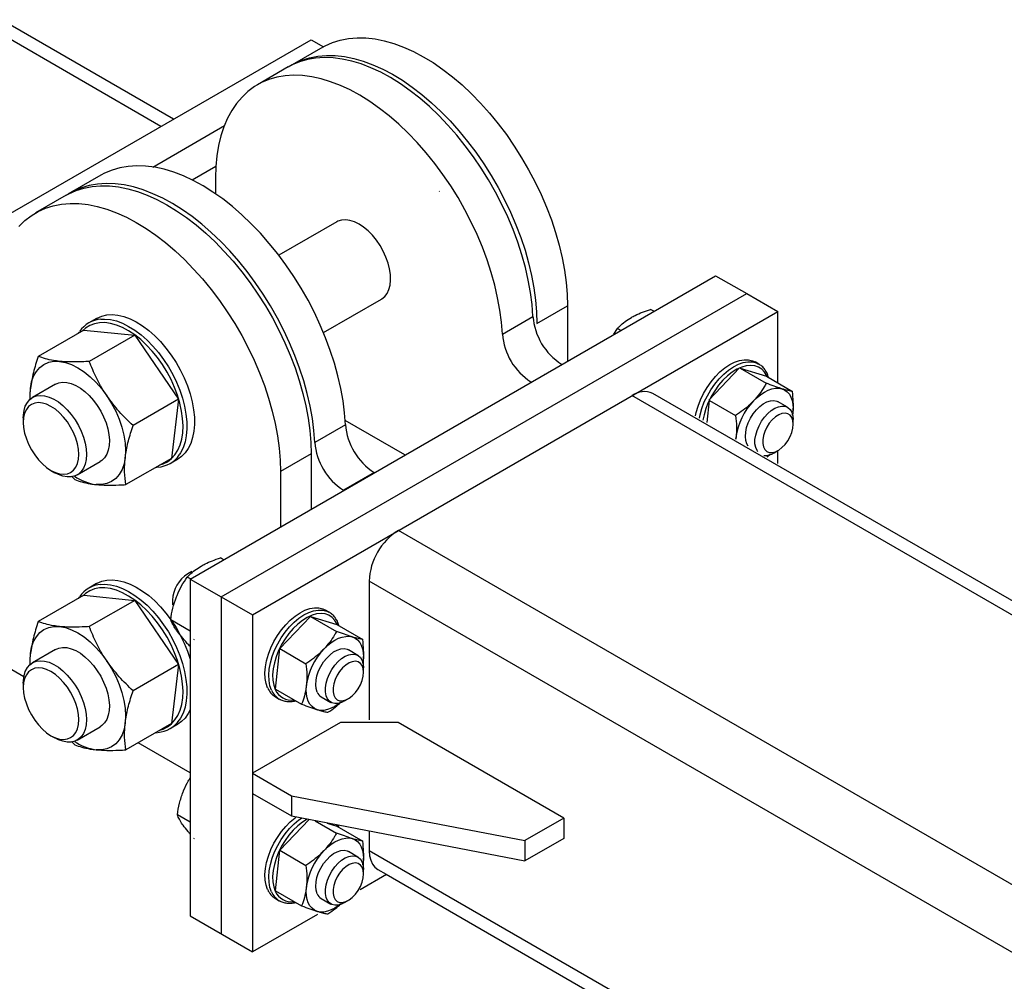
# Model space of a CAD drawing. Units: inches. Extents: x 169826 to 178236, y -24585 to -18645.
# Drawn here: x 173407 to 173514, y -20020 to -19915 of the extents above; entities that cross this region are included whole.
import ezdxf

# ---------------------------------------------------------------- set-up
doc = ezdxf.new("R2010")
doc.units = ezdxf.units.IN
doc.header["$LTSCALE"] = 150
doc.header["$MEASUREMENT"] = 0

msp = doc.modelspace()

# ---------------------------------------------------------------- linework, layer by layer
for p, q in [((173422.45, -19926.91), (173245.09, -19824.51)), ((173423.8, -19926.13), (173247.35, -19824.27)), ((173381.64, -19950.47), (173438.79, -19917.48)), ((173438.79, -19917.48), (173440.12, -19918.24)), ((173440.05, -19918.28), (173436.72, -19920.2)), ((173436.3, -19920.44), (173432.97, -19922.37)), ((173421.56, -19931.32), (173429.35, -19926.82)), ((173428.43, -19931.25), (173425.86, -19932.74)), ((173415.9, -19932.22), (173412.57, -19934.14)), ((173428.39, -19932.48), (173428.39, -19934.23)), ((173412.15, -19934.38), (173408.82, -19936.31)), ((173452.76, -19933.97), (173452.73, -19933.95)), ((173441.57, -19937.28), (173435.28, -19940.92)), ((173425.63, -19976.12), (173482.77, -19943.14)), ((173482.77, -19943.14), (173486.17, -19945.08)), ((173429.02, -19978.07), (173486.17, -19945.08)), ((173440.13, -19949.33), (173446.43, -19945.69)), ((173486.17, -19945.08), (173489.56, -19947.02)), ((173463.36, -19948.34), (173466.69, -19946.41)), ((173466.69, -19946.41), (173466.69, -19952.42)), ((173415.45, -19947.78), (173414.61, -19948.26)), ((173432.42, -19980.01), (173489.56, -19947.02)), ((173459.59, -19949.48), (173462.92, -19947.56)), ((173476.06, -19947), (173475.71, -19946.8)), ((173489.56, -19954.8), (173489.56, -19947.02)), ((173471.71, -19949.51), (173472.11, -19948.88)), ((173472.45, -19949.08), (173472.11, -19948.88)), ((173414.05, -19949.05), (173409.11, -19951.91)), ((173413.54, -19949.27), (173413.46, -19949.39)), ((173414.05, -19949.05), (173419.6, -19949.6)), ((173419.6, -19949.6), (173414.66, -19952.45)), ((173419.6, -19949.6), (173424.37, -19956.57)), ((173482.07, -19956.68), (173485.4, -19953.16)), ((173485.45, -19953.19), (173488.3, -19954.83)), ((173485.45, -19953.19), (173488.31, -19954.07)), ((173487.5, -19952.76), (173487.08, -19952.52)), ((173464.16, -19953.88), (173464.13, -19953.86)), ((173488.31, -19954.07), (173491.16, -19955.72)), ((173410.98, -19954.94), (173408.48, -19956.38)), ((173651.05, -20058.57), (173473.69, -19956.18)), ((173652.4, -20057.79), (173475.95, -19955.93)), ((173424.37, -19956.57), (173419.42, -19959.43)), ((173424.37, -19956.57), (173423.59, -19963)), ((173481.87, -19959.1), (173482.12, -19956.71)), ((173482.12, -19956.71), (173484.97, -19958.35)), ((173490.62, -19957.45), (173489.58, -19956.84)), ((173491.16, -19958.3), (173491.2, -19958.08)), ((173491.2, -19958.08), (173491.17, -19958.28)), ((173407.48, -19958.61), (173407.48, -19959.09)), ((173442.52, -19959.34), (173439.19, -19961.26)), ((173449, -19962.63), (173442.5, -19958.88)), ((173491.23, -19959.27), (173491.23, -19958.79)), ((173484.99, -19960.91), (173485.01, -19960.71)), ((173438.8, -19962.51), (173435.47, -19964.44)), ((173438.8, -19962.51), (173438.8, -19968.52)), ((173488.39, -19962.87), (173488.77, -19962.54)), ((173489.15, -19962.4), (173489.56, -19962.16)), ((173489.56, -19963.55), (173489.56, -19962.16)), ((173413.34, -19964.8), (173415.84, -19963.35)), ((173423.59, -19963), (173418.64, -19965.85)), ((173423.44, -19963.55), (173424.28, -19963.07)), ((173410.49, -19964.32), (173410.91, -19964.56)), ((173412.74, -19964.95), (173413.09, -19965.31)), ((173421.89, -19963.98), (173422.04, -19963.97)), ((173435.47, -19964.44), (173435.47, -19970.44)), ((173445.64, -19964.54), (173442.31, -19966.46)), ((173445.67, -19964.56), (173445.64, -19964.54)), ((173442.34, -19966.48), (173442.31, -19966.46)), ((173625.66, -20073.23), (173448.29, -19970.84)), ((173429.26, -19974.03), (173428.92, -19973.83)), ((173425.8, -19975.31), (173425.38, -19975.55)), ((173415.45, -19976.62), (173414.61, -19977.1)), ((173425.66, -19976.11), (173425.31, -19975.91)), ((173425.63, -19976.12), (173429.02, -19978.07)), ((173425.63, -19976.12), (173425.63, -20012.75)), ((173445.12, -19976.34), (173445.12, -19991.42)), ((173619.31, -20076.9), (173445.12, -19976.34)), ((173414.05, -19977.89), (173409.11, -19980.75)), ((173413.54, -19978.11), (173413.46, -19978.23)), ((173414.05, -19977.89), (173419.6, -19978.44)), ((173419.6, -19978.44), (173414.66, -19981.29)), ((173419.6, -19978.44), (173424.37, -19985.41)), ((173423.72, -19978.43), (173423.72, -19978.91)), ((173429.02, -19978.07), (173432.42, -19980.01)), ((173429.02, -19978.07), (173429.02, -20014.71)), ((173440.76, -19979.74), (173440.34, -19979.5)), ((173425.63, -19981.78), (173423.51, -19980.55)), ((173432.42, -19980.01), (173432.42, -20016.67)), ((173435.38, -19983.69), (173438.71, -19980.18)), ((173438.71, -19980.18), (173441.56, -19981.82)), ((173438.71, -19980.18), (173441.57, -19981.06)), ((173441.57, -19981.06), (173444.42, -19982.7)), ((173407.53, -19986.76), (173401.13, -19983.06)), ((173426.1, -19982.74), (173426.04, -19982.7)), ((173410.98, -19983.78), (173408.48, -19985.22)), ((173434.91, -19988.09), (173435.38, -19983.69)), ((173435.38, -19983.69), (173438.23, -19985.33)), ((173443.88, -19984.43), (173442.84, -19983.83)), ((173444.42, -19985.28), (173444.46, -19985.06)), ((173444.46, -19985.06), (173444.44, -19985.27)), ((173424.37, -19985.41), (173419.42, -19988.27)), ((173424.37, -19985.41), (173423.59, -19991.84)), ((173444.49, -19986.26), (173444.49, -19985.78)), ((173407.48, -19987.45), (173407.48, -19987.93)), ((173434.91, -19988.09), (173437.76, -19989.73)), ((173434.9, -19988.93), (173435.31, -19989.17)), ((173439.89, -19988.93), (173440.94, -19989.53)), ((173442.41, -19989.38), (173442.82, -19989.14)), ((173441.99, -19991.71), (173432.42, -19997.24)), ((173448.24, -19991.71), (173441.99, -19991.71)), ((173466.28, -20002.12), (173448.24, -19991.71)), ((173413.34, -19993.64), (173415.84, -19992.2)), ((173423.59, -19991.84), (173418.64, -19994.69)), ((173421.89, -19992.82), (173422.04, -19992.81)), ((173423.44, -19992.39), (173424.28, -19991.91)), ((173410.49, -19993.16), (173410.91, -19993.4)), ((173412.74, -19993.79), (173413.09, -19994.15)), ((173425.63, -19997.21), (173419.96, -19993.93)), ((173432.42, -19997.24), (173436.65, -19999.68)), ((173432.42, -19997.24), (173432.42, -19999.44)), ((173432.42, -19999.44), (173436.65, -20001.88)), ((173436.65, -19999.68), (173462.05, -20004.57)), ((173436.65, -19999.68), (173436.65, -20001.88)), ((173425.63, -20002.57), (173424.24, -20001.77)), ((173435.38, -20005.62), (173438.56, -20002.27)), ((173436.65, -20001.88), (173462.05, -20006.77)), ((173439.24, -20002.41), (173441.56, -20003.75)), ((173466.28, -20002.12), (173462.05, -20004.57)), ((173466.28, -20002.12), (173466.28, -20004.32)), ((173440.53, -20002.67), (173441.57, -20002.99)), ((173441.57, -20002.99), (173444.42, -20004.63)), ((173445.12, -20003.51), (173445.12, -20005.67)), ((173426.1, -20004.37), (173426.04, -20004.33)), ((173466.28, -20004.32), (173462.05, -20006.77)), ((173462.05, -20004.57), (173462.05, -20006.77)), ((173434.91, -20010.02), (173435.38, -20005.62)), ((173435.38, -20005.62), (173438.23, -20007.26)), ((173596.75, -20093.2), (173445.12, -20005.67)), ((173443.88, -20006.36), (173442.84, -20005.76)), ((173444.42, -20007.21), (173444.46, -20006.99)), ((173444.46, -20006.99), (173444.44, -20007.2)), ((173444.49, -20008.19), (173444.49, -20007.7)), ((173446.03, -20007.69), (173446.94, -20008.22)), ((173447, -20008.25), (173444.12, -20009.91)), ((173446.94, -20008.22), (173595.45, -20093.95)), ((173434.9, -20010.86), (173435.31, -20011.1)), ((173434.91, -20010.02), (173437.76, -20011.66)), ((173439.89, -20010.85), (173440.94, -20011.46)), ((173442.41, -20011.31), (173442.82, -20011.07)), ((173425.63, -20012.75), (173432.42, -20016.67)), ((173439.47, -20012.59), (173432.42, -20016.67))]:
    msp.add_line(p, q)
at = {"flags": 128}
for points in [[(173440.04, -19918.28), (173440.32, -19918.13), (173441.12, -19917.77), (173441.96, -19917.51), (173442.85, -19917.33), (173443.78, -19917.26), (173444.74, -19917.27), (173445.74, -19917.38), (173446.75, -19917.59), (173447.79, -19917.88), (173448.84, -19918.27), (173449.91, -19918.75), (173450.98, -19919.32), (173452.05, -19919.97), (173453.11, -19920.7), (173454.17, -19921.52), (173455.21, -19922.4), (173456.23, -19923.36), (173457.23, -19924.39), (173458.2, -19925.47), (173459.13, -19926.61), (173460.03, -19927.8), (173460.89, -19929.04), (173461.69, -19930.32), (173462.45, -19931.62), (173463.16, -19932.96), (173463.81, -19934.32), (173464.4, -19935.69), (173464.92, -19937.07), (173465.39, -19938.45), (173465.78, -19939.83), (173466.11, -19941.19), (173466.36, -19942.54), (173466.54, -19943.86), (173466.65, -19945.16), (173466.69, -19946.41)], [(173462.92, -19947.56), (173462.82, -19946.27), (173462.65, -19944.96), (173462.41, -19943.61), (173462.1, -19942.25), (173461.72, -19940.88), (173461.27, -19939.49), (173460.76, -19938.11), (173460.18, -19936.74), (173459.54, -19935.38), (173458.85, -19934.04), (173458.1, -19932.72), (173457.3, -19931.44), (173456.45, -19930.2), (173455.56, -19929), (173454.63, -19927.84), (173453.67, -19926.75), (173452.68, -19925.71), (173451.66, -19924.74), (173450.62, -19923.84), (173449.57, -19923.02), (173448.5, -19922.27), (173447.43, -19921.6), (173446.36, -19921.02), (173445.3, -19920.52), (173444.24, -19920.11), (173443.2, -19919.8), (173442.18, -19919.58), (173441.18, -19919.45), (173440.21, -19919.41), (173439.28, -19919.47), (173438.38, -19919.63), (173437.53, -19919.88), (173436.72, -19920.22), (173436.3, -19920.45)], [(173436.51, -19920.33), (173436.99, -19920.06), (173437.79, -19919.7), (173438.63, -19919.43), (173439.52, -19919.26), (173440.45, -19919.18), (173441.41, -19919.19), (173442.41, -19919.3), (173443.42, -19919.51), (173444.46, -19919.81), (173445.51, -19920.2), (173446.58, -19920.67), (173447.65, -19921.24), (173448.72, -19921.89), (173449.78, -19922.63), (173450.84, -19923.44), (173451.88, -19924.33), (173452.9, -19925.28), (173453.9, -19926.31), (173454.87, -19927.39), (173455.8, -19928.53), (173456.7, -19929.72), (173457.56, -19930.96), (173458.36, -19932.24), (173459.12, -19933.55), (173459.83, -19934.88), (173460.48, -19936.24), (173461.07, -19937.61), (173461.59, -19938.99), (173462.06, -19940.37), (173462.45, -19941.75), (173462.78, -19943.12), (173463.03, -19944.46), (173463.21, -19945.79), (173463.32, -19947.08), (173463.36, -19948.34)], [(173459.59, -19949.48), (173459.49, -19948.2), (173459.32, -19946.88), (173459.08, -19945.54), (173458.77, -19944.17), (173458.39, -19942.8), (173457.94, -19941.42), (173457.43, -19940.04), (173456.85, -19938.66), (173456.21, -19937.3), (173455.52, -19935.96), (173454.77, -19934.65), (173453.97, -19933.36), (173453.12, -19932.12), (173452.23, -19930.92), (173451.3, -19929.77), (173450.34, -19928.67), (173449.35, -19927.64), (173448.33, -19926.67), (173447.29, -19925.76), (173446.24, -19924.94), (173445.17, -19924.19), (173444.1, -19923.52), (173443.03, -19922.94), (173441.97, -19922.44), (173440.91, -19922.04), (173439.87, -19921.72), (173438.85, -19921.5), (173437.85, -19921.37), (173436.88, -19921.34), (173435.95, -19921.4), (173435.05, -19921.55), (173434.2, -19921.8), (173433.39, -19922.14), (173432.63, -19922.58), (173431.92, -19923.1), (173431.27, -19923.71), (173430.68, -19924.4), (173430.16, -19925.17), (173429.7, -19926.02), (173429.3, -19926.94), (173428.98, -19927.93), (173428.72, -19928.98), (173428.54, -19930.1), (173428.43, -19931.26), (173428.39, -19932.48)], [(173442.52, -19959.34), (173442.43, -19958.05), (173442.26, -19956.73), (173442.02, -19955.39), (173441.7, -19954.03), (173441.32, -19952.65), (173440.87, -19951.27), (173440.36, -19949.89), (173439.78, -19948.51), (173439.14, -19947.15), (173438.45, -19945.81), (173437.7, -19944.5), (173436.9, -19943.22), (173436.05, -19941.97), (173435.16, -19940.77), (173434.24, -19939.62), (173433.27, -19938.52), (173432.28, -19937.49), (173431.26, -19936.52), (173430.22, -19935.62), (173429.17, -19934.79), (173428.11, -19934.04), (173427.04, -19933.37), (173425.97, -19932.79), (173424.9, -19932.29), (173423.85, -19931.89), (173422.81, -19931.57), (173421.78, -19931.35), (173420.79, -19931.22), (173419.82, -19931.19), (173418.88, -19931.25), (173417.99, -19931.4), (173417.13, -19931.65), (173416.32, -19932), (173415.9, -19932.22)], [(173412.15, -19934.38), (173412.43, -19934.23), (173413.23, -19933.87), (173414.07, -19933.61), (173414.96, -19933.43), (173415.89, -19933.36), (173416.85, -19933.37), (173417.85, -19933.48), (173418.86, -19933.69), (173419.9, -19933.98), (173420.96, -19934.37), (173422.02, -19934.85), (173423.09, -19935.42), (173424.16, -19936.07), (173425.22, -19936.8), (173426.28, -19937.62), (173427.32, -19938.5), (173428.34, -19939.46), (173429.34, -19940.49), (173430.31, -19941.57), (173431.24, -19942.71), (173432.14, -19943.9), (173433, -19945.14), (173433.81, -19946.42), (173434.57, -19947.72), (173435.27, -19949.06), (173435.92, -19950.42), (173436.51, -19951.79), (173437.04, -19953.17), (173437.5, -19954.55), (173437.89, -19955.93), (173438.22, -19957.29), (173438.47, -19958.64), (173438.65, -19959.96), (173438.76, -19961.26), (173438.8, -19962.51)], [(173439.19, -19961.26), (173439.1, -19959.97), (173438.93, -19958.65), (173438.69, -19957.31), (173438.37, -19955.95), (173437.99, -19954.57), (173437.54, -19953.19), (173437.03, -19951.81), (173436.45, -19950.44), (173435.81, -19949.08), (173435.12, -19947.74), (173434.37, -19946.42), (173433.57, -19945.14), (173432.72, -19943.89), (173431.83, -19942.69), (173430.91, -19941.54), (173429.94, -19940.45), (173428.95, -19939.41), (173427.93, -19938.44), (173426.89, -19937.54), (173425.84, -19936.71), (173424.78, -19935.96), (173423.71, -19935.3), (173422.64, -19934.71), (173421.57, -19934.22), (173420.52, -19933.81), (173419.48, -19933.49), (173418.45, -19933.27), (173417.46, -19933.14), (173416.49, -19933.11), (173415.55, -19933.17), (173414.66, -19933.33), (173413.8, -19933.58), (173412.99, -19933.92), (173412.36, -19934.27)], [(173407.01, -19937.77), (173407.65, -19937.14), (173408.35, -19936.61), (173409.1, -19936.16), (173409.9, -19935.8), (173410.74, -19935.53), (173411.63, -19935.36), (173412.56, -19935.28), (173413.52, -19935.29), (173414.52, -19935.4), (173415.53, -19935.61), (173416.57, -19935.91), (173417.63, -19936.29), (173418.69, -19936.77), (173419.76, -19937.34), (173420.83, -19937.99), (173421.89, -19938.73), (173422.95, -19939.54), (173423.99, -19940.43), (173425.01, -19941.38), (173426.01, -19942.41), (173426.98, -19943.49), (173427.91, -19944.63), (173428.81, -19945.82), (173429.67, -19947.06), (173430.48, -19948.34), (173431.24, -19949.65), (173431.94, -19950.98), (173432.59, -19952.34), (173433.18, -19953.71), (173433.71, -19955.09), (173434.17, -19956.47), (173434.56, -19957.85), (173434.89, -19959.22), (173435.14, -19960.56), (173435.32, -19961.89), (173435.43, -19963.18), (173435.47, -19964.44)], [(173444, -19937.52), (173443.5, -19937.28), (173443.01, -19937.12), (173442.55, -19937.06), (173442.11, -19937.09), (173441.71, -19937.21), (173441.57, -19937.28)], [(173446.43, -19945.69), (173446.48, -19945.67), (173446.8, -19945.41), (173447.06, -19945.06), (173447.25, -19944.64), (173447.38, -19944.16), (173447.43, -19943.61), (173447.42, -19943.02), (173447.33, -19942.4), (173447.16, -19941.76), (173446.93, -19941.11), (173446.64, -19940.47), (173446.29, -19939.86), (173445.9, -19939.27), (173445.46, -19938.74), (173444.99, -19938.26), (173444.5, -19937.85), (173444, -19937.52)], [(173415.45, -19947.78), (173415.5, -19947.74), (173416.01, -19947.52), (173416.57, -19947.4), (173417.16, -19947.36), (173417.78, -19947.43), (173418.43, -19947.58), (173419.1, -19947.83), (173419.77, -19948.16), (173420.45, -19948.59), (173421.12, -19949.09), (173421.77, -19949.66), (173422.4, -19950.31), (173423, -19951.01), (173423.57, -19951.77), (173424.09, -19952.56), (173424.56, -19953.39), (173424.98, -19954.25), (173425.34, -19955.12), (173425.63, -19955.99), (173425.85, -19956.86), (173426.01, -19957.71), (173426.09, -19958.53), (173426.1, -19959.32), (173426.04, -19960.06), (173425.9, -19960.74), (173425.69, -19961.37), (173425.42, -19961.92), (173425.08, -19962.4), (173424.68, -19962.79), (173424.28, -19963.07)], [(173415.92, -19947.86), (173416.33, -19947.85), (173416.95, -19947.91), (173417.6, -19948.06), (173418.27, -19948.31), (173418.94, -19948.65), (173419.62, -19949.07), (173420.29, -19949.57), (173420.94, -19950.14), (173421.57, -19950.79), (173422.17, -19951.49), (173422.74, -19952.25), (173423.26, -19953.04), (173423.73, -19953.88), (173424.15, -19954.73), (173424.5, -19955.6), (173424.8, -19956.47), (173425.02, -19957.34), (173425.17, -19958.19), (173425.26, -19959.01), (173425.27, -19959.8), (173425.2, -19960.54), (173425.07, -19961.22), (173424.86, -19961.85), (173424.58, -19962.4), (173424.45, -19962.62)], [(173422.34, -19963.72), (173422.69, -19963.61), (173423.18, -19963.36), (173423.61, -19963.03), (173423.98, -19962.61), (173424.3, -19962.12), (173424.54, -19961.54), (173424.72, -19960.91), (173424.82, -19960.21), (173424.86, -19959.46), (173424.81, -19958.67), (173424.7, -19957.85), (173424.51, -19957), (173424.26, -19956.14), (173423.94, -19955.29), (173423.56, -19954.44), (173423.12, -19953.61), (173422.62, -19952.81), (173422.08, -19952.05), (173421.51, -19951.33), (173420.89, -19950.68), (173420.26, -19950.09), (173419.61, -19949.57), (173418.94, -19949.13), (173418.28, -19948.77), (173417.62, -19948.5), (173416.98, -19948.32), (173416.36, -19948.24), (173415.76, -19948.25), (173415.21, -19948.36), (173414.7, -19948.55), (173414.24, -19948.84), (173413.92, -19949.13)], [(173408.25, -19955.39), (173408.38, -19954.69), (173408.6, -19954.08), (173408.9, -19953.54), (173409.28, -19953.11), (173409.73, -19952.78), (173410.24, -19952.55), (173410.81, -19952.44), (173411.42, -19952.45)], [(173411.42, -19952.45), (173412.06, -19952.57), (173412.73, -19952.8), (173413.41, -19953.14), (173414.09, -19953.58), (173414.75, -19954.12), (173415.4, -19954.75), (173416.01, -19955.45), (173416.57, -19956.21)], [(173480.61, -19958.38), (173480.69, -19958.02), (173480.88, -19957.32), (173481.15, -19956.63), (173481.48, -19955.95), (173481.86, -19955.3), (173482.29, -19954.68), (173482.76, -19954.11), (173483.26, -19953.6), (173483.79, -19953.16), (173484.32, -19952.81), (173484.86, -19952.53), (173485.39, -19952.35), (173485.89, -19952.27), (173486.37, -19952.28), (173486.81, -19952.39), (173487.08, -19952.52)], [(173481.03, -19958.62), (173481.1, -19958.26), (173481.3, -19957.57), (173481.56, -19956.87), (173481.89, -19956.19), (173482.27, -19955.54), (173482.71, -19954.92), (173483.18, -19954.35), (173483.68, -19953.84), (173484.21, -19953.4), (173484.74, -19953.05), (173485.28, -19952.77), (173485.8, -19952.59), (173486.31, -19952.51), (173486.79, -19952.52), (173487.22, -19952.63), (173487.47, -19952.74)], [(173488.38, -19954.11), (173488.35, -19954.04), (173488.12, -19953.64), (173487.82, -19953.31), (173487.47, -19953.08), (173487.06, -19952.94), (173486.61, -19952.89), (173486.13, -19952.94), (173485.63, -19953.08), (173485.11, -19953.31), (173484.59, -19953.64), (173484.08, -19954.04), (173483.59, -19954.51), (173483.12, -19955.05), (173482.7, -19955.64), (173482.32, -19956.27), (173481.99, -19956.92), (173481.73, -19957.59), (173481.53, -19958.26), (173481.41, -19958.84)], [(173410.98, -19954.94), (173411.33, -19954.79), (173411.75, -19954.72), (173412.21, -19954.74), (173412.69, -19954.86), (173413.19, -19955.06), (173413.69, -19955.36), (173414.18, -19955.73), (173414.66, -19956.18), (173415.12, -19956.69), (173415.53, -19957.26), (173415.9, -19957.86), (173416.22, -19958.49), (173416.48, -19959.14), (173416.67, -19959.78), (173416.79, -19960.42), (173416.84, -19961.02), (173416.82, -19961.59), (173416.72, -19962.1), (173416.56, -19962.55), (173416.32, -19962.93), (173416.03, -19963.22), (173415.84, -19963.35)], [(173407.48, -19958.61), (173407.49, -19958.32), (173407.56, -19957.79), (173407.7, -19957.32), (173407.92, -19956.92), (173408.19, -19956.6), (173408.53, -19956.36), (173408.91, -19956.21), (173409.34, -19956.16), (173409.8, -19956.2), (173410.29, -19956.33), (173410.79, -19956.56), (173411.29, -19956.87), (173411.78, -19957.26), (173412.25, -19957.72), (173412.7, -19958.24), (173413.11, -19958.81), (173413.47, -19959.42), (173413.78, -19960.06), (173414.02, -19960.7), (173414.2, -19961.35), (173414.31, -19961.97), (173414.35, -19962.57)], [(173408.22, -19956.58), (173408.21, -19956.15), (173408.25, -19955.39)], [(173416.57, -19956.21), (173417.09, -19957.02), (173417.54, -19957.87), (173417.91, -19958.74), (173418.21, -19959.62), (173418.43, -19960.49), (173418.57, -19961.34), (173418.61, -19962.15), (173418.57, -19962.91)], [(173486.91, -19956.75), (173487.3, -19956.38), (173487.7, -19956.06), (173488.1, -19955.79), (173488.51, -19955.58), (173488.91, -19955.45), (173489.3, -19955.37), (173489.67, -19955.37), (173490.01, -19955.44)], [(173490.01, -19955.44), (173490.31, -19955.57), (173490.58, -19955.77), (173490.81, -19956.03), (173490.99, -19956.35), (173491.12, -19956.72), (173491.2, -19957.13), (173491.23, -19957.59), (173491.2, -19958.08)], [(173413.51, -19962.57), (173413.48, -19962.01), (173413.37, -19961.41), (173413.18, -19960.8), (173412.94, -19960.19), (173412.63, -19959.6), (173412.27, -19959.04), (173411.86, -19958.52), (173411.43, -19958.06), (173410.97, -19957.66), (173410.49, -19957.35), (173410.02, -19957.12), (173409.56, -19956.98), (173409.12, -19956.94), (173408.72, -19956.99), (173408.36, -19957.13), (173408.05, -19957.37), (173407.81, -19957.7), (173407.62, -19958.1), (173407.51, -19958.57), (173407.48, -19959.09), (173407.51, -19959.66), (173407.62, -19960.25), (173407.81, -19960.86), (173408.05, -19961.47), (173408.36, -19962.06), (173408.72, -19962.63), (173409.12, -19963.15), (173409.56, -19963.61), (173410.02, -19964), (173410.49, -19964.32), (173410.97, -19964.55), (173411.43, -19964.68), (173411.86, -19964.73), (173412.27, -19964.67), (173412.63, -19964.53), (173412.94, -19964.29), (173413.18, -19963.97), (173413.37, -19963.56), (173413.48, -19963.1), (173413.51, -19962.57)], [(173486.34, -19961.69), (173486.18, -19961.42), (173486.07, -19961.05), (173486.03, -19960.62), (173486.06, -19960.15), (173486.16, -19959.65), (173486.34, -19959.14), (173486.58, -19958.64), (173486.88, -19958.16), (173487.22, -19957.73), (173487.59, -19957.36), (173487.98, -19957.07), (173488.38, -19956.85), (173488.76, -19956.73), (173489.12, -19956.71), (173489.45, -19956.78), (173489.58, -19956.84)], [(173487.38, -19962.29), (173487.3, -19962.16), (173487.15, -19961.82), (173487.07, -19961.42), (173487.07, -19960.96), (173487.15, -19960.47), (173487.3, -19959.96), (173487.51, -19959.45), (173487.78, -19958.96), (173488.11, -19958.51), (173488.47, -19958.12), (173488.85, -19957.79), (173489.25, -19957.54), (173489.64, -19957.38), (173490.01, -19957.31), (173490.35, -19957.34), (173490.65, -19957.47), (173490.9, -19957.68), (173491.08, -19957.99), (173491.19, -19958.36), (173491.23, -19958.79), (173491.23, -19958.79)], [(173491.23, -19959.27), (173491.19, -19958.88), (173491.07, -19958.55), (173490.89, -19958.31), (173490.64, -19958.15), (173490.34, -19958.09), (173490.01, -19958.12), (173489.65, -19958.26), (173489.29, -19958.49), (173488.95, -19958.8), (173488.63, -19959.18), (173488.35, -19959.61), (173488.14, -19960.07), (173487.99, -19960.53), (173487.91, -19960.98), (173487.91, -19961.4), (173487.99, -19961.76), (173488.14, -19962.05), (173488.35, -19962.25), (173488.63, -19962.37), (173488.95, -19962.38), (173489.29, -19962.29), (173489.65, -19962.1), (173490.01, -19961.83), (173490.34, -19961.48), (173490.64, -19961.08), (173490.89, -19960.63), (173491.07, -19960.17), (173491.19, -19959.71), (173491.23, -19959.27)], [(173414.35, -19962.57), (173414.31, -19963.13), (173414.2, -19963.63), (173414.02, -19964.07), (173413.78, -19964.43), (173413.47, -19964.71), (173413.11, -19964.91), (173412.7, -19965.01), (173412.25, -19965.02), (173411.78, -19964.93), (173411.29, -19964.75), (173410.91, -19964.56)], [(173488.68, -19962.61), (173488.51, -19962.73), (173488.35, -19962.85)], [(173418.57, -19962.91), (173418.44, -19963.6), (173418.22, -19964.22), (173417.92, -19964.75), (173417.54, -19965.19), (173417.09, -19965.52), (173416.58, -19965.74), (173416.01, -19965.85), (173415.4, -19965.85)], [(173415.45, -19976.62), (173415.5, -19976.58), (173416.01, -19976.36), (173416.57, -19976.24), (173417.16, -19976.2), (173417.78, -19976.27), (173418.43, -19976.42), (173419.1, -19976.67), (173419.77, -19977), (173420.45, -19977.43), (173421.12, -19977.93), (173421.77, -19978.5), (173422.4, -19979.15), (173423, -19979.85), (173423.57, -19980.61), (173424.09, -19981.4), (173424.56, -19982.24), (173424.98, -19983.09), (173425.34, -19983.96), (173425.63, -19984.83), (173425.63, -19984.83)], [(173415.92, -19976.7), (173416.33, -19976.69), (173416.95, -19976.75), (173417.6, -19976.9), (173418.27, -19977.15), (173418.94, -19977.49), (173419.62, -19977.91), (173420.29, -19978.41), (173420.94, -19978.98), (173421.57, -19979.63), (173422.17, -19980.33), (173422.74, -19981.09), (173423.26, -19981.88), (173423.73, -19982.72), (173424.15, -19983.57), (173424.5, -19984.44), (173424.8, -19985.31), (173425.02, -19986.18), (173425.17, -19987.03), (173425.26, -19987.85), (173425.27, -19988.64), (173425.2, -19989.38), (173425.07, -19990.06), (173424.86, -19990.69), (173424.58, -19991.24), (173424.45, -19991.46)], [(173422.34, -19992.56), (173422.69, -19992.45), (173423.18, -19992.2), (173423.61, -19991.87), (173423.98, -19991.45), (173424.3, -19990.96), (173424.54, -19990.38), (173424.72, -19989.75), (173424.82, -19989.05), (173424.86, -19988.3), (173424.81, -19987.51), (173424.7, -19986.69), (173424.51, -19985.84), (173424.26, -19984.99), (173423.94, -19984.13), (173423.56, -19983.28), (173423.12, -19982.45), (173422.62, -19981.65), (173422.08, -19980.89), (173421.51, -19980.17), (173420.89, -19979.52), (173420.26, -19978.93), (173419.61, -19978.41), (173418.94, -19977.97), (173418.28, -19977.61), (173417.62, -19977.34), (173416.98, -19977.16), (173416.36, -19977.08), (173415.76, -19977.09), (173415.21, -19977.2), (173414.7, -19977.39), (173414.24, -19977.68), (173413.92, -19977.97)], [(173434.06, -19987.97), (173433.89, -19987.48), (173433.79, -19986.93), (173433.77, -19986.32), (173433.82, -19985.67), (173433.95, -19985), (173434.14, -19984.31), (173434.41, -19983.61), (173434.74, -19982.93), (173435.12, -19982.28), (173435.55, -19981.66), (173436.02, -19981.09), (173436.52, -19980.58), (173437.05, -19980.15), (173437.58, -19979.79), (173438.12, -19979.52), (173438.65, -19979.34), (173439.15, -19979.25), (173439.63, -19979.26), (173440.07, -19979.37), (173440.34, -19979.5)], [(173434.48, -19988.21), (173434.31, -19987.72), (173434.21, -19987.17), (173434.19, -19986.56), (173434.24, -19985.91), (173434.36, -19985.24), (173434.56, -19984.55), (173434.82, -19983.86), (173435.15, -19983.17), (173435.53, -19982.52), (173435.97, -19981.9), (173436.44, -19981.33), (173436.94, -19980.82), (173437.47, -19980.39), (173438, -19980.03), (173438.54, -19979.76), (173439.06, -19979.58), (173439.57, -19979.49), (173440.05, -19979.5), (173440.48, -19979.61), (173440.73, -19979.72)], [(173441.64, -19981.1), (173441.61, -19981.02), (173441.38, -19980.62), (173441.08, -19980.3), (173440.73, -19980.06), (173440.32, -19979.92), (173439.87, -19979.87), (173439.39, -19979.92), (173438.89, -19980.06), (173438.37, -19980.3), (173437.85, -19980.62), (173437.34, -19981.02), (173436.85, -19981.49), (173436.38, -19982.03), (173435.96, -19982.62), (173435.58, -19983.25), (173435.25, -19983.9), (173434.99, -19984.57), (173434.79, -19985.24), (173434.66, -19985.9), (173434.6, -19986.53), (173434.62, -19987.12), (173434.72, -19987.65), (173434.88, -19988.13), (173434.88, -19988.13)], [(173408.25, -19984.23), (173408.38, -19983.53), (173408.6, -19982.92), (173408.9, -19982.39), (173409.28, -19981.95), (173409.73, -19981.62), (173410.24, -19981.39), (173410.81, -19981.28), (173411.42, -19981.29)], [(173411.42, -19981.29), (173412.06, -19981.41), (173412.73, -19981.64), (173413.41, -19981.98), (173414.09, -19982.42), (173414.75, -19982.96), (173415.4, -19983.59), (173416.01, -19984.29), (173416.57, -19985.05)], [(173440.17, -19983.74), (173440.56, -19983.36), (173440.96, -19983.04), (173441.36, -19982.77), (173441.77, -19982.57), (173442.17, -19982.43), (173442.56, -19982.36), (173442.93, -19982.35), (173443.27, -19982.42)], [(173443.27, -19982.42), (173443.57, -19982.55), (173443.84, -19982.75), (173444.07, -19983.01), (173444.25, -19983.33), (173444.38, -19983.7), (173444.46, -19984.12), (173444.49, -19984.57), (173444.46, -19985.06)], [(173408.22, -19985.42), (173408.21, -19984.99), (173408.25, -19984.23)], [(173410.98, -19983.78), (173411.33, -19983.63), (173411.75, -19983.56), (173412.21, -19983.58), (173412.69, -19983.7), (173413.19, -19983.9), (173413.69, -19984.2), (173414.18, -19984.57), (173414.66, -19985.02), (173415.12, -19985.53), (173415.53, -19986.1), (173415.9, -19986.7), (173416.22, -19987.33), (173416.48, -19987.98), (173416.67, -19988.62), (173416.79, -19989.26), (173416.84, -19989.86), (173416.82, -19990.43), (173416.72, -19990.94), (173416.56, -19991.39), (173416.32, -19991.77), (173416.03, -19992.06), (173415.84, -19992.2)], [(173439.44, -19988.41), (173439.33, -19988.04), (173439.29, -19987.61), (173439.32, -19987.13), (173439.42, -19986.63), (173439.6, -19986.12), (173439.84, -19985.62), (173440.14, -19985.14), (173440.48, -19984.71), (173440.85, -19984.35), (173441.24, -19984.05), (173441.64, -19983.84), (173442.02, -19983.72), (173442.38, -19983.69), (173442.71, -19983.76), (173442.84, -19983.83)], [(173407.48, -19987.45), (173407.49, -19987.16), (173407.56, -19986.63), (173407.7, -19986.16), (173407.92, -19985.76), (173408.19, -19985.44), (173408.53, -19985.2), (173408.91, -19985.05), (173409.34, -19985), (173409.8, -19985.04), (173410.29, -19985.17), (173410.79, -19985.4), (173411.29, -19985.71), (173411.78, -19986.1), (173412.25, -19986.56), (173412.7, -19987.08), (173413.11, -19987.65), (173413.47, -19988.26), (173413.78, -19988.9), (173414.02, -19989.54), (173414.2, -19990.19), (173414.31, -19990.81), (173414.35, -19991.41)], [(173416.57, -19985.05), (173417.09, -19985.86), (173417.54, -19986.71), (173417.91, -19987.58), (173418.21, -19988.46), (173418.43, -19989.33), (173418.57, -19990.18), (173418.61, -19990.99), (173418.57, -19991.75)], [(173442.41, -19989.38), (173442.11, -19989.53), (173441.73, -19989.64), (173441.37, -19989.66), (173441.04, -19989.58), (173440.77, -19989.41), (173440.56, -19989.15), (173440.41, -19988.81), (173440.34, -19988.4), (173440.34, -19987.94), (173440.41, -19987.45), (173440.56, -19986.94), (173440.77, -19986.44), (173441.04, -19985.95), (173441.37, -19985.5), (173441.73, -19985.1), (173442.11, -19984.77), (173442.51, -19984.52), (173442.9, -19984.36), (173443.27, -19984.29), (173443.61, -19984.32), (173443.91, -19984.45), (173444.16, -19984.67), (173444.34, -19984.97), (173444.45, -19985.34), (173444.49, -19985.78), (173444.49, -19985.78)], [(173444.49, -19986.26), (173444.45, -19985.86), (173444.33, -19985.54), (173444.15, -19985.29), (173443.9, -19985.13), (173443.6, -19985.07), (173443.27, -19985.11), (173442.91, -19985.25), (173442.55, -19985.48), (173442.21, -19985.79), (173441.89, -19986.17), (173441.61, -19986.59), (173441.4, -19987.05), (173441.25, -19987.51), (173441.17, -19987.96), (173441.17, -19988.38), (173441.25, -19988.74), (173441.4, -19989.03), (173441.61, -19989.24), (173441.89, -19989.35), (173442.21, -19989.36), (173442.55, -19989.27), (173442.91, -19989.08), (173443.27, -19988.81), (173443.6, -19988.47), (173443.9, -19988.06), (173444.15, -19987.62), (173444.33, -19987.15), (173444.45, -19986.69), (173444.49, -19986.26)], [(173413.51, -19991.41), (173413.48, -19990.85), (173413.37, -19990.25), (173413.18, -19989.64), (173412.94, -19989.03), (173412.63, -19988.44), (173412.27, -19987.88), (173411.86, -19987.36), (173411.43, -19986.9), (173410.97, -19986.5), (173410.49, -19986.19), (173410.02, -19985.96), (173409.56, -19985.82), (173409.12, -19985.78), (173408.72, -19985.83), (173408.36, -19985.98), (173408.05, -19986.21), (173407.81, -19986.54), (173407.62, -19986.94), (173407.51, -19987.41), (173407.48, -19987.93), (173407.51, -19988.5), (173407.62, -19989.09), (173407.81, -19989.7), (173408.05, -19990.31), (173408.36, -19990.9), (173408.72, -19991.47), (173409.12, -19991.99), (173409.56, -19992.45), (173410.02, -19992.84), (173410.49, -19993.16), (173410.97, -19993.39), (173411.43, -19993.52), (173411.86, -19993.57), (173412.27, -19993.51), (173412.63, -19993.37), (173412.94, -19993.13), (173413.18, -19992.81), (173413.37, -19992.4), (173413.48, -19991.94), (173413.51, -19991.41)], [(173439.47, -19990.33), (173439.16, -19990.2), (173438.89, -19990), (173438.66, -19989.74), (173438.48, -19989.42), (173438.35, -19989.05), (173438.27, -19988.63), (173438.24, -19988.18), (173438.27, -19987.69)], [(173435.39, -19989.21), (173435.39, -19989.21), (173435.31, -19989.17)], [(173441.94, -19989.59), (173441.77, -19989.71), (173441.37, -19989.98), (173440.96, -19990.18), (173440.56, -19990.32), (173440.17, -19990.4), (173439.81, -19990.4), (173439.47, -19990.33)], [(173425.63, -19990.34), (173425.42, -19990.76), (173425.08, -19991.24), (173424.68, -19991.63), (173424.28, -19991.91)], [(173414.35, -19991.41), (173414.31, -19991.97), (173414.2, -19992.47), (173414.02, -19992.91), (173413.78, -19993.27), (173413.47, -19993.55), (173413.11, -19993.75), (173412.7, -19993.85), (173412.25, -19993.86), (173411.78, -19993.77), (173411.29, -19993.59), (173410.91, -19993.4)], [(173418.57, -19991.75), (173418.44, -19992.44), (173418.22, -19993.06), (173417.92, -19993.59), (173417.54, -19994.03), (173417.09, -19994.36), (173416.58, -19994.58), (173416.01, -19994.69), (173415.4, -19994.69)], [(173434.06, -20009.9), (173433.89, -20009.41), (173433.79, -20008.86), (173433.77, -20008.25), (173433.82, -20007.6), (173433.95, -20006.93), (173434.14, -20006.24), (173434.41, -20005.54), (173434.74, -20004.86), (173435.12, -20004.21), (173435.55, -20003.59), (173436.02, -20003.02), (173436.52, -20002.51), (173437.05, -20002.08), (173437.16, -20001.99)], [(173434.48, -20010.14), (173434.31, -20009.65), (173434.21, -20009.1), (173434.19, -20008.49), (173434.24, -20007.84), (173434.36, -20007.17), (173434.56, -20006.48), (173434.82, -20005.78), (173435.15, -20005.1), (173435.53, -20004.45), (173435.97, -20003.83), (173436.44, -20003.26), (173436.94, -20002.75), (173437.47, -20002.32), (173437.76, -20002.11)], [(173438.36, -20002.23), (173437.85, -20002.55), (173437.34, -20002.95), (173436.85, -20003.42), (173436.38, -20003.96), (173435.96, -20004.55), (173435.58, -20005.18), (173435.25, -20005.83), (173434.99, -20006.5), (173434.79, -20007.17), (173434.66, -20007.83), (173434.6, -20008.46), (173434.62, -20009.05), (173434.72, -20009.58), (173434.88, -20010.06)], [(173441.64, -20003.03), (173441.61, -20002.95), (173441.57, -20002.87)], [(173440.17, -20005.67), (173440.56, -20005.29), (173440.96, -20004.97), (173441.36, -20004.7), (173441.77, -20004.5), (173442.17, -20004.36), (173442.56, -20004.29), (173442.93, -20004.28), (173443.27, -20004.35)], [(173443.27, -20004.35), (173443.57, -20004.48), (173443.84, -20004.68), (173444.07, -20004.94), (173444.25, -20005.26), (173444.38, -20005.63), (173444.46, -20006.05), (173444.49, -20006.5), (173444.46, -20006.99)], [(173439.44, -20010.34), (173439.33, -20009.97), (173439.29, -20009.54), (173439.32, -20009.06), (173439.42, -20008.56), (173439.6, -20008.05), (173439.84, -20007.55), (173440.14, -20007.07), (173440.48, -20006.64), (173440.85, -20006.27), (173441.24, -20005.98), (173441.64, -20005.77), (173442.02, -20005.65), (173442.38, -20005.62), (173442.71, -20005.69), (173442.84, -20005.76)], [(173445.12, -20005.67), (173445.15, -20006.21), (173445.27, -20006.69), (173445.46, -20007.11), (173445.71, -20007.44), (173446.03, -20007.69), (173446.03, -20007.69)], [(173442.41, -20011.31), (173442.11, -20011.46), (173441.73, -20011.57), (173441.37, -20011.59), (173441.04, -20011.51), (173440.77, -20011.34), (173440.56, -20011.08), (173440.41, -20010.74), (173440.34, -20010.33), (173440.34, -20009.87), (173440.41, -20009.38), (173440.56, -20008.87), (173440.77, -20008.37), (173441.04, -20007.88), (173441.37, -20007.43), (173441.73, -20007.03), (173442.11, -20006.7), (173442.51, -20006.45), (173442.9, -20006.29), (173443.27, -20006.22), (173443.61, -20006.25), (173443.91, -20006.38), (173444.16, -20006.6), (173444.34, -20006.9), (173444.45, -20007.27), (173444.49, -20007.7), (173444.49, -20007.7)], [(173444.49, -20008.19), (173444.45, -20007.79), (173444.33, -20007.47), (173444.15, -20007.22), (173443.9, -20007.06), (173443.6, -20007), (173443.27, -20007.04), (173442.91, -20007.17), (173442.55, -20007.4), (173442.21, -20007.72), (173441.89, -20008.09), (173441.61, -20008.52), (173441.4, -20008.98), (173441.25, -20009.44), (173441.17, -20009.89), (173441.17, -20010.31), (173441.25, -20010.67), (173441.4, -20010.96), (173441.61, -20011.17), (173441.89, -20011.28), (173442.21, -20011.29), (173442.55, -20011.2), (173442.91, -20011.01), (173443.27, -20010.74), (173443.6, -20010.4), (173443.9, -20009.99), (173444.15, -20009.54), (173444.33, -20009.08), (173444.45, -20008.62), (173444.49, -20008.19)], [(173439.47, -20012.26), (173439.16, -20012.13), (173438.89, -20011.93), (173438.66, -20011.67), (173438.48, -20011.35), (173438.35, -20010.98), (173438.27, -20010.56), (173438.24, -20010.11), (173438.27, -20009.62)], [(173435.39, -20011.14), (173435.39, -20011.14), (173435.31, -20011.1)], [(173441.94, -20011.52), (173441.77, -20011.64), (173441.37, -20011.91), (173440.96, -20012.11), (173440.56, -20012.25), (173440.17, -20012.33), (173439.81, -20012.33), (173439.47, -20012.26)]]:
    msp.add_lwpolyline(points, dxfattribs=at)
for centre, radius, start, end in [((173416.16, -19950.94), 3.09, 94.3791, 145.9831), ((173469.71, -19947.03), 6.81, 184.4803, 237.3588), ((173466.38, -19948.95), 6.81, 184.4803, 237.3588), ((173475.04, -19958.02), 2.28, 66.3549, 126.2255), ((173492.07, -19961.67), 7.13, 136.4253, 172.2949), ((173449.31, -19958.8), 6.81, 184.4803, 237.3588), ((173445.98, -19960.73), 6.81, 184.4803, 237.3588), ((173421.9, -19960.87), 3.09, 274.1342, 325.613), ((173488.21, -19960.97), 1.71, 264.3763, 303.2597), ((173416.14, -19960.47), 5.43, 235.2392, 262.2066), ((173451.83, -19976.55), 6.72, 121.8026, 178.1952), ((173427.27, -19978.56), 3.56, 122.1364, 177.869), ((173416.16, -19979.78), 3.09, 94.3788, 145.9834), ((173445.33, -19988.65), 7.13, 136.4257, 172.2945), ((173435.95, -19987.17), 2.05, 202.9402, 239.0764), ((173436.37, -19987.41), 2.05, 202.9402, 239.0764), ((173436.62, -19987.39), 1.89, 203.022, 279.3735), ((173440.45, -19987.99), 1.09, 202.564, 239.4504), ((173421.9, -19989.71), 3.09, 274.1351, 325.6121), ((173416.14, -19989.31), 5.43, 235.2384, 262.2074), ((173445.33, -20010.58), 7.13, 136.4257, 172.2945), ((173435.95, -20009.1), 2.05, 202.9402, 239.0764), ((173436.37, -20009.34), 2.05, 202.9402, 239.0764), ((173436.62, -20009.32), 1.89, 203.022, 279.3735), ((173440.45, -20009.92), 1.09, 202.5553, 239.4591)]:
    msp.add_arc(centre, radius, start, end)
for points, knots in [([(173472.11, -19948.88), (173472.19, -19948.79), (173472.44, -19948.54), (173472.92, -19948.12), (173473.39, -19947.82), (173473.63, -19947.68)], [0, 0, 0, 0, 0.1912, 0.592833, 1, 1, 1, 1]), ([(173473.63, -19947.68), (173473.76, -19947.6), (173474.14, -19947.39), (173474.83, -19947.09), (173475.42, -19946.89), (173475.71, -19946.8)], [0, 0, 0, 0, 0.216327, 0.605829, 1, 1, 1, 1]), ([(173409.11, -19951.91), (173408.91, -19952.5), (173408.52, -19953.71), (173408.34, -19954.83), (173408.25, -19955.39)], [0, 0, 0, 0, 0.495459, 1, 1, 1, 1]), ([(173411.42, -19952.45), (173411.2, -19952.42), (173410.63, -19952.36), (173409.85, -19952.18), (173409.35, -19952), (173409.11, -19951.91)], [0, 0, 0, 0, 0.237863, 0.616815, 1, 1, 1, 1]), ([(173414.66, -19952.45), (173414.4, -19952.47), (173413.69, -19952.51), (173412.57, -19952.53), (173411.8, -19952.48), (173411.42, -19952.45)], [0, 0, 0, 0, 0.21864, 0.606776, 1, 1, 1, 1]), ([(173416.57, -19956.21), (173416.52, -19956.13), (173416.09, -19955.5), (173415.39, -19954.26), (173414.9, -19953.06), (173414.66, -19952.45)], [0, 0, 0, 0, 0.070111, 0.530795, 1, 1, 1, 1]), ([(173488.55, -19954.21), (173488.53, -19954.13), (173488.46, -19953.87), (173488.27, -19953.51), (173488, -19953.14), (173487.72, -19952.88), (173487.53, -19952.78), (173487.46, -19952.75)], [0, 0, 0, 0, 0.124766, 0.380145, 0.632277, 0.879967, 1, 1, 1, 1]), ([(173488.3, -19954.83), (173488.22, -19954.96), (173488, -19955.36), (173487.57, -19956.01), (173487.13, -19956.51), (173486.91, -19956.75)], [0, 0, 0, 0, 0.1912, 0.592835, 1, 1, 1, 1]), ([(173490.01, -19955.44), (173489.97, -19955.43), (173489.71, -19955.34), (173489.17, -19955.16), (173488.59, -19954.94), (173488.3, -19954.83)], [0, 0, 0, 0, 0.070103, 0.530791, 1, 1, 1, 1]), ([(173408.25, -19955.39), (173408.24, -19955.46), (173408.19, -19955.89), (173408.19, -19956.28), (173408.19, -19956.6)], [0, 0, 0, 0, 0.178896, 1, 1, 1, 1]), ([(173419.42, -19959.43), (173418.91, -19958.94), (173417.86, -19957.94), (173417.01, -19956.79), (173416.57, -19956.21)], [0, 0, 0, 0, 0.495456, 1, 1, 1, 1]), ([(173491.16, -19955.72), (173491, -19955.69), (173490.69, -19955.64), (173490.24, -19955.5), (173490.01, -19955.44)], [0, 0, 0, 0, 0.495457, 1, 1, 1, 1]), ([(173491.2, -19958.08), (173491.21, -19958.02), (173491.25, -19957.63), (173491.26, -19956.85), (173491.19, -19956.1), (173491.16, -19955.72)], [0, 0, 0, 0, 0.070105, 0.530791, 1, 1, 1, 1]), ([(173486.91, -19956.75), (173486.79, -19956.88), (173486.44, -19957.24), (173485.79, -19957.78), (173485.24, -19958.16), (173484.97, -19958.35)], [0, 0, 0, 0, 0.216326, 0.605829, 1, 1, 1, 1]), ([(173484.97, -19958.35), (173485.01, -19958.75), (173485.09, -19959.57), (173485.04, -19960.33), (173485.01, -19960.71)], [0, 0, 0, 0, 0.495459, 1, 1, 1, 1]), ([(173418.57, -19962.91), (173418.58, -19962.83), (173418.65, -19962.25), (173418.89, -19961.11), (173419.24, -19959.99), (173419.42, -19959.43)], [0, 0, 0, 0, 0.070113, 0.530796, 1, 1, 1, 1]), ([(173485.01, -19960.71), (173485.01, -19960.76), (173485, -19960.83), (173484.99, -19960.89), (173484.99, -19960.9)], [0, 0, 0, 0, 0.80037, 1, 1, 1, 1]), ([(173418.64, -19965.85), (173418.57, -19965.41), (173418.44, -19964.51), (173418.53, -19963.44), (173418.57, -19962.91)], [0, 0, 0, 0, 0.495459, 1, 1, 1, 1]), ([(173413.09, -19965.31), (173413.34, -19965.4), (173413.83, -19965.58), (173414.62, -19965.76), (173415.18, -19965.82), (173415.4, -19965.85)], [0, 0, 0, 0, 0.379291, 0.762138, 1, 1, 1, 1]), ([(173415.4, -19965.85), (173415.78, -19965.88), (173416.55, -19965.93), (173417.67, -19965.91), (173418.38, -19965.87), (173418.64, -19965.85)], [0, 0, 0, 0, 0.3877994, 0.7813542, 1, 1, 1, 1]), ([(173426.84, -19974.71), (173426.97, -19974.63), (173427.35, -19974.42), (173428.04, -19974.12), (173428.62, -19973.93), (173428.92, -19973.83)], [0, 0, 0, 0, 0.216323, 0.605829, 1, 1, 1, 1]), ([(173425.31, -19975.91), (173425.4, -19975.83), (173425.65, -19975.57), (173426.13, -19975.15), (173426.6, -19974.86), (173426.84, -19974.71)], [0, 0, 0, 0, 0.191197, 0.59283, 1, 1, 1, 1]), ([(173424.13, -19978.07), (173424.16, -19978.01), (173424.32, -19977.6), (173424.69, -19976.85), (173425.1, -19976.22), (173425.31, -19975.91)], [0, 0, 0, 0, 0.070102, 0.530792, 1, 1, 1, 1]), ([(173423.51, -19980.55), (173423.58, -19980.13), (173423.72, -19979.28), (173423.99, -19978.48), (173424.13, -19978.07)], [0, 0, 0, 0, 0.495459, 1, 1, 1, 1]), ([(173441.81, -19981.19), (173441.79, -19981.11), (173441.72, -19980.86), (173441.53, -19980.5), (173441.26, -19980.12), (173440.98, -19979.87), (173440.79, -19979.76), (173440.72, -19979.73)], [0, 0, 0, 0, 0.124767, 0.380144, 0.632275, 0.879968, 1, 1, 1, 1]), ([(173409.11, -19980.75), (173408.91, -19981.34), (173408.52, -19982.55), (173408.34, -19983.67), (173408.25, -19984.23)], [0, 0, 0, 0, 0.495459, 1, 1, 1, 1]), ([(173411.42, -19981.29), (173411.2, -19981.26), (173410.63, -19981.2), (173409.85, -19981.02), (173409.35, -19980.84), (173409.11, -19980.75)], [0, 0, 0, 0, 0.237863, 0.616815, 1, 1, 1, 1]), ([(173424.13, -19981.67), (173424.11, -19981.64), (173423.95, -19981.42), (173423.71, -19981.02), (173423.58, -19980.71), (173423.51, -19980.55)], [0, 0, 0, 0, 0.070105, 0.53079, 1, 1, 1, 1]), ([(173414.66, -19981.29), (173414.4, -19981.31), (173413.69, -19981.35), (173412.57, -19981.37), (173411.8, -19981.32), (173411.42, -19981.29)], [0, 0, 0, 0, 0.218639, 0.606776, 1, 1, 1, 1]), ([(173416.57, -19985.05), (173416.52, -19984.97), (173416.09, -19984.34), (173415.39, -19983.1), (173414.9, -19981.9), (173414.66, -19981.29)], [0, 0, 0, 0, 0.070111, 0.530795, 1, 1, 1, 1]), ([(173425.63, -19983.47), (173425.52, -19983.35), (173425.42, -19983.24), (173425.31, -19983.12), (173425.31, -19983.12), (173425.31, -19983.12), (173425.31, -19983.12), (173425.09, -19982.86), (173424.64, -19982.35), (173424.3, -19981.9), (173424.13, -19981.67)], [-0.231365, -0.231365, -0.231365, -0.231365, 0, 0, 0, 0, 0, 0, 0.495456, 1, 1, 1, 1]), ([(173441.56, -19981.82), (173441.48, -19981.94), (173441.26, -19982.34), (173440.83, -19983), (173440.39, -19983.49), (173440.17, -19983.74)], [0, 0, 0, 0, 0.1911972, 0.5928348, 1, 1, 1, 1]), ([(173443.27, -19982.42), (173443.23, -19982.41), (173442.97, -19982.33), (173442.43, -19982.14), (173441.85, -19981.93), (173441.56, -19981.82)], [0, 0, 0, 0, 0.070103, 0.530788, 1, 1, 1, 1]), ([(173444.42, -19982.7), (173444.26, -19982.67), (173443.95, -19982.62), (173443.5, -19982.49), (173443.27, -19982.42)], [0, 0, 0, 0, 0.495459, 1, 1, 1, 1]), ([(173444.46, -19985.06), (173444.47, -19985.01), (173444.51, -19984.61), (173444.52, -19983.83), (173444.45, -19983.08), (173444.42, -19982.7)], [0, 0, 0, 0, 0.070105, 0.530791, 1, 1, 1, 1]), ([(173408.25, -19984.23), (173408.24, -19984.31), (173408.19, -19984.73), (173408.19, -19985.12), (173408.19, -19985.44)], [0, 0, 0, 0, 0.178896, 1, 1, 1, 1]), ([(173440.17, -19983.74), (173440.05, -19983.86), (173439.7, -19984.22), (173439.05, -19984.76), (173438.5, -19985.14), (173438.23, -19985.33)], [0, 0, 0, 0, 0.216326, 0.605826, 1, 1, 1, 1]), ([(173419.42, -19988.27), (173418.91, -19987.78), (173417.86, -19986.78), (173417.01, -19985.63), (173416.57, -19985.05)], [0, 0, 0, 0, 0.495456, 1, 1, 1, 1]), ([(173438.23, -19985.33), (173438.27, -19985.74), (173438.35, -19986.55), (173438.3, -19987.31), (173438.27, -19987.69)], [0, 0, 0, 0, 0.495459, 1, 1, 1, 1]), ([(173418.57, -19991.75), (173418.58, -19991.67), (173418.65, -19991.09), (173418.89, -19989.95), (173419.24, -19988.83), (173419.42, -19988.27)], [0, 0, 0, 0, 0.070111, 0.530795, 1, 1, 1, 1]), ([(173438.27, -19987.69), (173438.27, -19987.75), (173438.22, -19988.14), (173438.08, -19988.85), (173437.87, -19989.44), (173437.76, -19989.73)], [0, 0, 0, 0, 0.070104, 0.530792, 1, 1, 1, 1]), ([(173435.4, -19989.21), (173435.43, -19989.23), (173435.59, -19989.32), (173435.91, -19989.41), (173436.36, -19989.46), (173436.76, -19989.44), (173437.01, -19989.38), (173437.1, -19989.35)], [0, 0, 0, 0, 0.068558, 0.329499, 0.591037, 0.855915, 1, 1, 1, 1]), ([(173440.62, -19990.61), (173440.89, -19990.43), (173441.39, -19990.09), (173441.84, -19989.69), (173442.03, -19989.52)], [0, 0, 0, 0, 0.552043, 1, 1, 1, 1]), ([(173437.76, -19989.73), (173438.07, -19989.85), (173438.69, -19990.08), (173439.21, -19990.25), (173439.47, -19990.33)], [0, 0, 0, 0, 0.4954578, 1, 1, 1, 1]), ([(173439.47, -19990.33), (173439.5, -19990.34), (173439.75, -19990.42), (173440.18, -19990.54), (173440.47, -19990.59), (173440.62, -19990.61)], [0, 0, 0, 0, 0.070101, 0.530793, 1, 1, 1, 1]), ([(173418.64, -19994.69), (173418.57, -19994.25), (173418.44, -19993.35), (173418.53, -19992.28), (173418.57, -19991.75)], [0, 0, 0, 0, 0.495457, 1, 1, 1, 1]), ([(173413.09, -19994.15), (173413.34, -19994.24), (173413.83, -19994.42), (173414.62, -19994.6), (173415.18, -19994.66), (173415.4, -19994.69)], [0, 0, 0, 0, 0.37929, 0.762138, 1, 1, 1, 1]), ([(173415.4, -19994.69), (173415.78, -19994.72), (173416.55, -19994.77), (173417.67, -19994.75), (173418.38, -19994.71), (173418.64, -19994.69)], [0, 0, 0, 0, 0.387799, 0.781353, 1, 1, 1, 1]), ([(173424.86, -19999.28), (173424.88, -19999.23), (173425.04, -19998.81), (173425.3, -19998.29), (173425.56, -19997.86), (173425.63, -19997.75)], [0, 0, 0, 0, 0.0701019, 0.5307919, 0.6918059, 0.6918059, 0.6918059, 0.6918059]), ([(173424.24, -20001.77), (173424.3, -20001.34), (173424.44, -20000.49), (173424.72, -19999.69), (173424.86, -19999.28)], [0, 0, 0, 0, 0.495459, 1, 1, 1, 1]), ([(173424.86, -20002.89), (173424.84, -20002.86), (173424.68, -20002.63), (173424.43, -20002.23), (173424.3, -20001.92), (173424.24, -20001.77)], [0, 0, 0, 0, 0.070105, 0.53079, 1, 1, 1, 1]), ([(173425.63, -20003.86), (173425.55, -20003.77), (173425.26, -20003.43), (173425.03, -20003.11), (173424.86, -20002.89)], [0.3066135, 0.3066135, 0.3066135, 0.3066135, 0.4954558, 1, 1, 1, 1]), ([(173441.56, -20003.75), (173441.48, -20003.87), (173441.26, -20004.27), (173440.83, -20004.92), (173440.39, -20005.42), (173440.17, -20005.67)], [0, 0, 0, 0, 0.191197, 0.592834, 1, 1, 1, 1]), ([(173443.27, -20004.35), (173443.23, -20004.34), (173442.97, -20004.26), (173442.43, -20004.07), (173441.85, -20003.86), (173441.56, -20003.75)], [0, 0, 0, 0, 0.070103, 0.530788, 1, 1, 1, 1]), ([(173444.42, -20004.63), (173444.26, -20004.6), (173443.95, -20004.55), (173443.5, -20004.42), (173443.27, -20004.35)], [0, 0, 0, 0, 0.495459, 1, 1, 1, 1]), ([(173444.46, -20006.99), (173444.47, -20006.94), (173444.51, -20006.54), (173444.52, -20005.76), (173444.45, -20005.01), (173444.42, -20004.63)], [0, 0, 0, 0, 0.070105, 0.530791, 1, 1, 1, 1]), ([(173440.17, -20005.67), (173440.05, -20005.79), (173439.7, -20006.15), (173439.05, -20006.69), (173438.5, -20007.07), (173438.23, -20007.26)], [0, 0, 0, 0, 0.216326, 0.605826, 1, 1, 1, 1]), ([(173438.23, -20007.26), (173438.27, -20007.67), (173438.35, -20008.48), (173438.3, -20009.24), (173438.27, -20009.62)], [0, 0, 0, 0, 0.495459, 1, 1, 1, 1]), ([(173438.27, -20009.62), (173438.27, -20009.68), (173438.22, -20010.07), (173438.08, -20010.78), (173437.87, -20011.37), (173437.76, -20011.66)], [0, 0, 0, 0, 0.070104, 0.530792, 1, 1, 1, 1]), ([(173435.4, -20011.14), (173435.43, -20011.16), (173435.59, -20011.25), (173435.91, -20011.34), (173436.36, -20011.39), (173436.76, -20011.37), (173437.01, -20011.31), (173437.1, -20011.28)], [0, 0, 0, 0, 0.068558, 0.3295, 0.591038, 0.855915, 1, 1, 1, 1]), ([(173437.76, -20011.66), (173438.07, -20011.78), (173438.69, -20012.01), (173439.21, -20012.18), (173439.47, -20012.26)], [0, 0, 0, 0, 0.495456, 1, 1, 1, 1]), ([(173440.62, -20012.54), (173440.89, -20012.35), (173441.39, -20012.01), (173441.84, -20011.62), (173442.03, -20011.45)], [0, 0, 0, 0, 0.552044, 1, 1, 1, 1]), ([(173439.47, -20012.26), (173439.5, -20012.27), (173439.75, -20012.35), (173440.18, -20012.46), (173440.47, -20012.52), (173440.62, -20012.54)], [0, 0, 0, 0, 0.070101, 0.530793, 1, 1, 1, 1])]:
    msp.add_open_spline(points, degree=3, knots=knots)
msp.add_open_spline([(173441.81, -20003.12), (173441.79, -20003.05), (173441.78, -20002.97), (173441.75, -20002.91)], degree=3)

doc.saveas('drawing.dxf')
